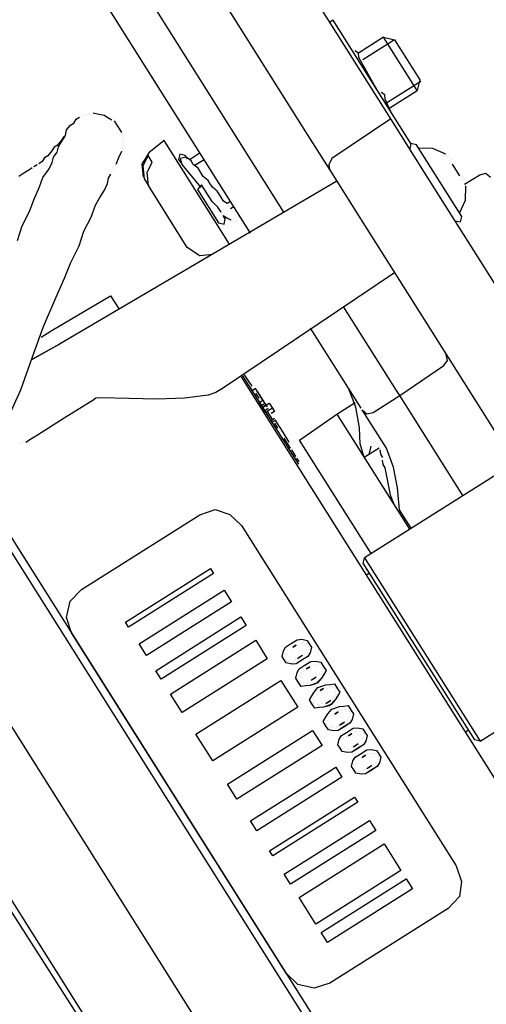
# Model space of a CAD drawing. Units: millimetres. Extents: x -1112 to 42135, y 445 to 7818.
# Drawn here: x 16215 to 16337, y 6486 to 6743 of the extents above; entities that cross this region are included whole.
import ezdxf

# ---------------------------------------------------------------- set-up
doc = ezdxf.new("R2010")
doc.units = ezdxf.units.MM
doc.layers.add('AIRZONE HARDWARE', color=7, linetype='Continuous')

msp = doc.modelspace()

# ---------------------------------------------------------------- linework, layer by layer
at = {"layer": 'AIRZONE HARDWARE', "color": 7, "lineweight": 25}
for p, q in [((16284.16, 6692.96), (16227.43, 6782.87)), ((16306.89, 6725.61), (16272.46, 6780.17)), ((16275.43, 6687.46), (16219.53, 6776.06)), ((16258.59, 6763.48), (16290.26, 6713.29)), ((16297.02, 6743.18), (16296.15, 6742.63)), ((16317.4, 6710.89), (16297.02, 6743.18)), ((16310.22, 6738.7), (16303.68, 6734.57)), ((16313.07, 6738.06), (16304.78, 6732.82)), ((16319.04, 6724.73), (16310.22, 6738.7)), ((16310.22, 6738.7), (16313.07, 6738.06)), ((16313.07, 6738.06), (16319.68, 6727.58)), ((16303.68, 6734.57), (16302.69, 6735.17)), ((16303.79, 6733.42), (16303.68, 6734.57)), ((16308.59, 6724.85), (16303.79, 6733.42)), ((16319.96, 6727.14), (16310.79, 6721.36)), ((16319.68, 6727.58), (16319.04, 6724.73)), ((16312.12, 6717.32), (16306.89, 6725.61)), ((16309.58, 6724.25), (16309.58, 6724.25)), ((16310.56, 6723.66), (16309.58, 6724.25)), ((16311.62, 6720.05), (16319.04, 6724.73)), ((16309.41, 6723.54), (16309.41, 6723.54)), ((16310.56, 6723.66), (16310.56, 6723.66)), ((16310.68, 6722.51), (16310.56, 6723.66)), ((16312.17, 6719.18), (16310.68, 6722.51)), ((16235.69, 6718.52), (16234.27, 6718.84)), ((16234.27, 6718.84), (16234.27, 6718.84)), ((16312.05, 6720.33), (16312.05, 6720.33)), ((16312.17, 6719.18), (16312.17, 6719.18)), ((16312.77, 6720.17), (16312.77, 6720.17)), ((16228.32, 6715.7), (16229.19, 6716.25)), ((16229.19, 6716.25), (16229.79, 6717.24)), ((16229.79, 6717.24), (16230.66, 6717.79)), ((16231.1, 6718.06), (16231.1, 6718.06)), ((16231.54, 6718.34), (16231.54, 6718.34)), ((16232.25, 6718.18), (16232.25, 6718.18)), ((16232.69, 6718.45), (16232.69, 6718.45)), ((16232.69, 6718.45), (16232.69, 6718.45)), ((16233.12, 6718.73), (16233.12, 6718.73)), ((16233.12, 6718.73), (16233.12, 6718.73)), ((16233.83, 6718.57), (16233.83, 6718.57)), ((16233.83, 6718.57), (16233.83, 6718.57)), ((16237.12, 6718.2), (16235.69, 6718.52)), ((16238.1, 6717.6), (16237.12, 6718.2)), ((16239.09, 6717), (16238.1, 6717.6)), ((16240.35, 6715.97), (16239.8, 6716.84)), ((16239.8, 6716.84), (16239.8, 6716.84)), ((16312.12, 6717.32), (16296.69, 6706.97)), ((16320.94, 6703.35), (16312.12, 6717.32)), ((16226.96, 6713.01), (16227.29, 6714.44)), ((16227.29, 6714.44), (16228.32, 6715.7)), ((16241.18, 6714.66), (16240.35, 6715.97)), ((16241.73, 6713.79), (16241.18, 6714.66)), ((16225.93, 6711.75), (16224.9, 6710.49)), ((16225.77, 6711.04), (16226.37, 6712.03)), ((16226.53, 6712.74), (16225.93, 6711.75)), ((16226.37, 6712.03), (16226.96, 6713.01)), ((16226.69, 6713.45), (16226.69, 6713.45)), ((16226.69, 6713.45), (16226.69, 6713.45)), ((16226.69, 6713.45), (16226.69, 6713.45)), ((16226.96, 6713.01), (16226.96, 6713.01)), ((16241.85, 6712.64), (16241.85, 6712.64)), ((16241.96, 6711.49), (16241.96, 6711.49)), ((16242.01, 6713.35), (16242.01, 6713.35)), ((16242.12, 6712.2), (16242.12, 6712.2)), ((16252.85, 6711.65), (16248.76, 6708.46)), ((16269.92, 6684.59), (16252.85, 6711.65)), ((16290.26, 6713.29), (16296.04, 6704.12)), ((16223.43, 6708.95), (16222.39, 6707.69)), ((16224.02, 6709.94), (16223.43, 6708.95)), ((16223.82, 6707.36), (16224.85, 6708.63)), ((16224.9, 6710.49), (16224.02, 6709.94)), ((16224.85, 6708.63), (16225.17, 6710.05)), ((16225.17, 6710.05), (16225.77, 6711.04)), ((16240.99, 6707.22), (16241.75, 6708.92)), ((16241.75, 6708.92), (16241.75, 6708.92)), ((16241.91, 6709.63), (16241.91, 6709.63)), ((16242.07, 6710.34), (16242.07, 6710.34)), ((16242.24, 6711.05), (16242.24, 6711.05)), ((16316.8, 6709.9), (16316.8, 6709.9)), ((16317.4, 6710.89), (16317.08, 6709.46)), ((16318.83, 6710.56), (16317.4, 6710.89)), ((16330.67, 6691.8), (16318.83, 6710.56)), ((16323.1, 6709.6), (16319.38, 6709.69)), ((16326.49, 6708.08), (16323.1, 6709.6)), ((16220.92, 6706.15), (16220.05, 6705.6)), ((16221.52, 6707.14), (16220.92, 6706.15)), ((16222.39, 6707.69), (16221.52, 6707.14)), ((16222.74, 6704.24), (16223.49, 6705.94)), ((16223.49, 6705.94), (16223.82, 6707.36)), ((16240.24, 6705.52), (16240.99, 6707.22)), ((16248.76, 6708.46), (16246.96, 6705.49)), ((16248.6, 6707.74), (16247.24, 6705.06)), ((16248.34, 6703.31), (16249.7, 6706)), ((16249.7, 6706), (16248.6, 6707.74)), ((16256.91, 6708.11), (16256.59, 6706.69)), ((16256.59, 6706.69), (16257.14, 6705.81)), ((16258.33, 6707.79), (16256.91, 6708.11)), ((16258.61, 6707.35), (16257.02, 6706.96)), ((16257.02, 6706.96), (16257.41, 6705.38)), ((16258.88, 6706.91), (16258.33, 6707.79)), ((16259.87, 6706.32), (16258.61, 6707.35)), ((16262.21, 6708.41), (16259.6, 6706.75)), ((16260.42, 6705.44), (16259.87, 6706.32)), ((16263.32, 6706.66), (16260.7, 6705.01)), ((16296.69, 6706.97), (16295.93, 6705.27)), ((16326.77, 6707.64), (16326.77, 6707.64)), ((16326.77, 6707.64), (16326.77, 6707.64)), ((16327.48, 6707.48), (16327.48, 6707.48)), ((16327.48, 6707.48), (16327.48, 6707.48)), ((16327.6, 6706.33), (16327.6, 6706.33)), ((16327.6, 6706.33), (16327.6, 6706.33)), ((16327.6, 6706.33), (16327.6, 6706.33)), ((16327.6, 6706.33), (16327.6, 6706.33)), ((16327.6, 6706.33), (16327.6, 6706.33)), ((16327.6, 6706.33), (16327.6, 6706.33)), ((16327.6, 6706.33), (16327.6, 6706.33)), ((16327.76, 6707.05), (16327.76, 6707.05)), ((16328.03, 6706.61), (16328.03, 6706.61)), ((16328.03, 6706.61), (16328.03, 6706.61)), ((16328.03, 6706.61), (16328.03, 6706.61)), ((16328.03, 6706.61), (16328.03, 6706.61)), ((16217.43, 6703.95), (16216.12, 6703.12)), ((16218.3, 6704.5), (16217.43, 6703.95)), ((16219.61, 6705.32), (16218.74, 6704.77)), ((16218.74, 6704.77), (16218.74, 6704.77)), ((16220.05, 6705.6), (16220.05, 6705.6)), ((16221.1, 6701.99), (16222.74, 6704.24)), ((16239.04, 6703.55), (16239.04, 6703.55)), ((16239.2, 6704.26), (16239.2, 6704.26)), ((16239.64, 6704.53), (16239.64, 6704.53)), ((16239.8, 6705.25), (16239.8, 6705.25)), ((16240.24, 6705.52), (16240.24, 6705.52)), ((16240.24, 6705.52), (16240.24, 6705.52)), ((16246.96, 6705.49), (16247.31, 6702.05)), ((16247.24, 6705.06), (16247.58, 6701.61)), ((16257.14, 6705.81), (16257.14, 6705.81)), ((16257.41, 6705.38), (16257.41, 6705.38)), ((16257.41, 6705.38), (16262.42, 6699.38)), ((16258.52, 6703.63), (16258.52, 6703.63)), ((16261.68, 6704.41), (16260.42, 6705.44)), ((16262.51, 6703.1), (16261.68, 6704.41)), ((16295.93, 6705.27), (16296.04, 6704.12)), ((16296.04, 6704.12), (16303.75, 6691.9)), ((16375.19, 6617.37), (16320.94, 6703.35)), ((16327.87, 6705.9), (16327.87, 6705.9)), ((16327.87, 6705.9), (16327.87, 6705.9)), ((16327.87, 6705.9), (16327.87, 6705.9)), ((16327.87, 6705.9), (16327.87, 6705.9)), ((16327.87, 6705.9), (16327.87, 6705.9)), ((16327.87, 6705.9), (16327.87, 6705.9)), ((16327.87, 6705.9), (16327.87, 6705.9)), ((16327.87, 6705.9), (16327.87, 6705.9)), ((16328.15, 6705.46), (16328.15, 6705.46)), ((16328.15, 6705.46), (16328.15, 6705.46)), ((16328.15, 6705.46), (16330.07, 6702.41)), ((16216.12, 6703.12), (16214.81, 6702.29)), ((16220.18, 6699.58), (16221.1, 6701.99)), ((16297.97, 6701.06), (16225.45, 6658.36)), ((16237.96, 6700.42), (16238.28, 6701.85)), ((16238.28, 6701.85), (16238.88, 6702.83)), ((16238.88, 6702.83), (16238.88, 6702.83)), ((16247.31, 6702.05), (16247.31, 6702.05)), ((16247.58, 6701.61), (16248.68, 6699.87)), ((16248.68, 6699.87), (16248.34, 6703.31)), ((16263.06, 6702.23), (16262.51, 6703.1)), ((16264.32, 6701.19), (16263.06, 6702.23)), ((16264.88, 6700.32), (16264.32, 6701.19)), ((16330.07, 6702.41), (16330.07, 6702.41)), ((16330.07, 6702.41), (16330.07, 6702.41)), ((16330.07, 6702.41), (16330.07, 6702.41)), ((16330.35, 6701.97), (16330.35, 6701.97)), ((16330.35, 6701.97), (16330.35, 6701.97)), ((16330.35, 6701.97), (16330.35, 6701.97)), ((16330.35, 6701.97), (16330.35, 6701.97)), ((16330.35, 6701.97), (16330.35, 6701.97)), ((16330.35, 6701.97), (16330.35, 6701.97)), ((16330.35, 6701.97), (16330.35, 6701.97)), ((16330.35, 6701.97), (16330.35, 6701.97)), ((16330.35, 6701.97), (16330.35, 6701.97)), ((16330.63, 6701.53), (16330.63, 6701.53)), ((16330.63, 6701.53), (16330.63, 6701.53)), ((16330.63, 6701.53), (16330.63, 6701.53)), ((16330.63, 6701.53), (16330.63, 6701.53)), ((16330.63, 6701.53), (16330.63, 6701.53)), ((16330.63, 6701.53), (16330.63, 6701.53)), ((16330.79, 6702.25), (16330.79, 6702.25)), ((16330.79, 6702.25), (16330.79, 6702.25)), ((16330.79, 6702.25), (16330.79, 6702.25)), ((16330.79, 6702.25), (16330.79, 6702.25)), ((16331.06, 6701.81), (16331.06, 6701.81)), ((16331.06, 6701.81), (16331.06, 6701.81)), ((16331.34, 6701.37), (16331.34, 6701.37)), ((16331.45, 6700.22), (16335.38, 6702.7)), ((16331.61, 6700.94), (16331.61, 6700.94)), ((16331.61, 6700.94), (16331.61, 6700.94)), ((16335.38, 6702.7), (16336.96, 6703.09)), ((16336.96, 6703.09), (16338.23, 6702.06)), ((16218.67, 6696.18), (16220.18, 6699.58)), ((16236.01, 6696.75), (16237.2, 6698.72)), ((16237.2, 6698.72), (16237.96, 6700.42)), ((16258.87, 6683.72), (16248.68, 6699.87)), ((16262.58, 6700.09), (16261.54, 6698.83)), ((16261.54, 6698.83), (16267.05, 6690.1)), ((16263.96, 6697.91), (16262.58, 6700.09)), ((16265.43, 6699.45), (16264.88, 6700.32)), ((16266.69, 6698.41), (16265.43, 6699.45)), ((16267.52, 6697.1), (16266.69, 6698.41)), ((16331.63, 6696.07), (16331.73, 6699.79)), ((16331.73, 6699.79), (16331.73, 6699.79)), ((16217.59, 6693.06), (16218.67, 6696.18)), ((16234.81, 6694.77), (16236.01, 6696.75)), ((16265.33, 6695.73), (16263.96, 6697.91)), ((16266.87, 6694.26), (16265.33, 6695.73)), ((16268.34, 6695.79), (16267.52, 6697.1)), ((16269.33, 6695.2), (16268.34, 6695.79)), ((16270.2, 6695.75), (16269.33, 6695.2)), ((16330.12, 6692.67), (16331.63, 6696.07)), ((16215.63, 6689.39), (16217.59, 6693.06)), ((16233.73, 6691.65), (16234.81, 6694.77)), ((16267.7, 6692.95), (16266.87, 6694.26)), ((16269.6, 6694.76), (16269.6, 6694.76)), ((16269.88, 6694.32), (16269.88, 6694.32)), ((16270.15, 6693.89), (16271.03, 6694.44)), ((16270.15, 6693.89), (16270.15, 6693.89)), ((16270.43, 6693.45), (16270.43, 6693.45)), ((16231.78, 6687.98), (16233.73, 6691.65)), ((16265.4, 6692.72), (16265.4, 6692.72)), ((16265.79, 6691.13), (16265.79, 6691.13)), ((16267.7, 6692.95), (16267.7, 6692.95)), ((16267.97, 6692.51), (16267.97, 6692.51)), ((16268.8, 6691.2), (16268.25, 6692.07)), ((16268.25, 6692.07), (16269.24, 6691.48)), ((16268.48, 6689.78), (16268.8, 6691.2)), ((16269.24, 6691.48), (16270.22, 6690.88)), ((16270.22, 6690.88), (16270.22, 6690.88)), ((16270.71, 6693.01), (16270.71, 6693.01)), ((16270.71, 6693.01), (16270.71, 6693.01)), ((16270.71, 6693.01), (16270.71, 6693.01)), ((16270.71, 6693.01), (16270.71, 6693.01)), ((16270.93, 6690.72), (16270.93, 6690.72)), ((16271.65, 6690.56), (16271.65, 6690.56)), ((16271.65, 6690.56), (16271.65, 6690.56)), ((16272.08, 6690.83), (16272.08, 6690.83)), ((16272.24, 6691.54), (16272.24, 6691.54)), ((16272.24, 6691.54), (16272.24, 6691.54)), ((16272.4, 6692.26), (16272.4, 6692.26)), ((16303.75, 6691.9), (16358.01, 6605.92)), ((16328.92, 6690.69), (16330.35, 6690.37)), ((16330.35, 6690.37), (16330.67, 6691.8)), ((16214.39, 6685.55), (16215.63, 6689.39)), ((16230.54, 6684.14), (16231.78, 6687.98)), ((16267.05, 6690.1), (16268.48, 6689.78)), ((16270.5, 6690.44), (16270.5, 6690.44)), ((16271.21, 6690.28), (16271.21, 6690.28)), ((16228.42, 6679.76), (16230.54, 6684.14)), ((16262.11, 6681.49), (16258.87, 6683.72)), ((16265.56, 6681.83), (16262.11, 6681.49)), ((16226.74, 6675.65), (16228.42, 6679.76)), ((16224.47, 6670.55), (16226.74, 6675.65)), ((16313.12, 6677.06), (16268.11, 6646.83)), ((16221.27, 6663.04), (16224.47, 6670.55)), ((16223.25, 6661.85), (16238.8, 6671.05)), ((16238.8, 6671.05), (16241, 6667.56)), ((16313.63, 6646.26), (16299.86, 6668.09)), ((16218.35, 6655.1), (16221.27, 6663.04)), ((16304.35, 6641.63), (16291.13, 6662.58)), ((16220.63, 6660.19), (16223.25, 6661.85)), ((16218.19, 6654.39), (16225.89, 6658.63)), ((16225.45, 6658.36), (16218.19, 6654.39)), ((16215.27, 6646.44), (16218.35, 6655.1)), ((16327, 6654.09), (16326.61, 6655.67)), ((16314.46, 6644.95), (16325.97, 6652.83)), ((16325.97, 6652.83), (16327, 6654.09)), ((16272.92, 6649.86), (16364.35, 6504.96)), ((16273.35, 6650.14), (16287.95, 6627.01)), ((16273.79, 6650.41), (16274.61, 6649.1)), ((16268.11, 6646.83), (16266.37, 6645.73)), ((16274.61, 6649.1), (16275.72, 6647.36)), ((16274.61, 6649.1), (16274.61, 6649.1)), ((16275.28, 6647.08), (16276.11, 6645.77)), ((16275.72, 6647.36), (16275.72, 6647.36)), ((16276.7, 6646.76), (16275.83, 6646.21)), ((16278.63, 6643.71), (16276.7, 6646.76)), ((16276.7, 6646.76), (16276.7, 6646.76)), ((16276.7, 6646.76), (16276.7, 6646.76)), ((16276.7, 6646.76), (16276.7, 6646.76)), ((16302.93, 6641.95), (16301.05, 6646.87)), ((16211.48, 6637.95), (16215.27, 6646.44)), ((16234.97, 6644.23), (16234.1, 6643.68)), ((16236.12, 6644.34), (16234.97, 6644.23)), ((16243.56, 6644.16), (16236.12, 6644.34)), ((16251, 6643.97), (16243.56, 6644.16)), ((16258.17, 6644.22), (16251, 6643.97)), ((16264.35, 6645.07), (16258.17, 6644.22)), ((16266.37, 6645.73), (16264.35, 6645.07)), ((16276.54, 6646.05), (16276.54, 6646.05)), ((16276.82, 6645.61), (16276.82, 6645.61)), ((16277.64, 6644.3), (16276.82, 6645.61)), ((16276.82, 6645.61), (16276.82, 6645.61)), ((16277.25, 6645.89), (16279.18, 6642.83)), ((16277.25, 6645.89), (16277.25, 6645.89)), ((16277.64, 6644.3), (16277.64, 6644.3)), ((16307.47, 6640.55), (16314.46, 6644.95)), ((16314.46, 6644.95), (16313.63, 6646.26)), ((16330.98, 6618.77), (16314.46, 6644.95)), ((16233.23, 6643.13), (16226.68, 6639)), ((16234.1, 6643.68), (16233.23, 6643.13)), ((16277.21, 6644.03), (16279.41, 6640.54)), ((16277.76, 6643.15), (16278.63, 6643.71)), ((16279.41, 6640.54), (16277.76, 6643.15)), ((16277.92, 6643.87), (16277.92, 6643.87)), ((16277.92, 6643.87), (16277.92, 6643.87)), ((16279.18, 6642.83), (16278.31, 6642.28)), ((16278.58, 6641.84), (16280.33, 6642.95)), ((16279.46, 6642.4), (16278.58, 6641.84)), ((16280.01, 6641.52), (16279.14, 6640.97)), ((16279.18, 6642.83), (16279.73, 6641.96)), ((16279.46, 6642.4), (16279.46, 6642.4)), ((16281.16, 6641.64), (16280.28, 6641.09)), ((16280.33, 6642.95), (16281.16, 6641.64)), ((16281.16, 6641.64), (16281.71, 6640.76)), ((16298.01, 6640.07), (16302.81, 6643.1)), ((16303.94, 6636.48), (16302.93, 6641.95)), ((16226.68, 6639), (16219.7, 6634.59)), ((16280.28, 6641.09), (16279.41, 6640.54)), ((16281.22, 6638.63), (16279.85, 6640.81)), ((16279.85, 6640.81), (16279.85, 6640.81)), ((16279.85, 6640.81), (16279.85, 6640.81)), ((16279.85, 6640.81), (16279.85, 6640.81)), ((16280.28, 6641.09), (16280.28, 6641.09)), ((16280.28, 6641.09), (16280.28, 6641.09)), ((16281.71, 6640.76), (16280.83, 6640.21)), ((16288.25, 6633.3), (16298.01, 6640.07)), ((16298.01, 6640.07), (16317.02, 6609.95)), ((16304.63, 6641.19), (16304.63, 6641.19)), ((16310.96, 6631.15), (16304.63, 6641.19)), ((16304.63, 6641.19), (16305.89, 6640.16)), ((16305.89, 6640.16), (16307.47, 6640.55)), ((16281.66, 6638.9), (16280.79, 6638.35)), ((16281.94, 6638.47), (16281.06, 6637.92)), ((16281.06, 6637.92), (16281.06, 6637.92)), ((16281.22, 6638.63), (16281.22, 6638.63)), ((16282.6, 6636.45), (16281.78, 6637.76)), ((16281.78, 6637.76), (16281.78, 6637.76)), ((16282.76, 6637.16), (16281.94, 6638.47)), ((16281.94, 6638.47), (16281.94, 6638.47)), ((16282.6, 6636.45), (16282.6, 6636.45)), ((16283.31, 6636.29), (16282.76, 6637.16)), ((16282.76, 6637.16), (16282.76, 6637.16)), ((16282.76, 6637.16), (16282.76, 6637.16)), ((16304.12, 6632.33), (16303.94, 6636.48)), ((16219.7, 6634.59), (16218.39, 6633.76)), ((16282.72, 6635.3), (16283.82, 6633.55)), ((16282.88, 6636.01), (16282.88, 6636.01)), ((16282.88, 6636.01), (16282.88, 6636.01)), ((16283.15, 6635.57), (16283.15, 6635.57)), ((16283.15, 6635.57), (16283.15, 6635.57)), ((16285.52, 6632.79), (16283.31, 6636.29)), ((16283.31, 6636.29), (16283.31, 6636.29)), ((16283.31, 6636.29), (16283.31, 6636.29)), ((16283.31, 6636.29), (16283.31, 6636.29)), ((16285.91, 6631.21), (16284.25, 6633.83)), ((16284.25, 6633.83), (16284.25, 6633.83)), ((16284.69, 6634.1), (16284.69, 6634.1)), ((16215.06, 6632.27), (16215.06, 6632.27)), ((16215.06, 6632.27), (16215.06, 6632.27)), ((16215.5, 6632.55), (16215.5, 6632.55)), ((16215.5, 6632.55), (16215.5, 6632.55)), ((16215.5, 6632.55), (16215.5, 6632.55)), ((16215.93, 6632.82), (16215.93, 6632.82)), ((16218.39, 6633.76), (16216.64, 6632.66)), ((16216.64, 6632.66), (16216.64, 6632.66)), ((16285.52, 6632.79), (16285.52, 6632.79)), ((16285.52, 6632.79), (16285.52, 6632.79)), ((16285.52, 6632.79), (16285.52, 6632.79)), ((16285.79, 6632.36), (16285.79, 6632.36)), ((16285.79, 6632.36), (16285.79, 6632.36)), ((16306.98, 6603.62), (16288.25, 6633.3)), ((16305.17, 6628.72), (16304.12, 6632.33)), ((16306.48, 6629.55), (16306.97, 6631.68)), ((16306.97, 6631.68), (16306.97, 6631.68)), ((16307.13, 6632.39), (16307.13, 6632.39)), ((16307.56, 6632.67), (16307.56, 6632.67)), ((16307.56, 6632.67), (16307.56, 6632.67)), ((16308, 6632.95), (16308, 6632.95)), ((16308, 6632.95), (16308, 6632.95)), ((16308.28, 6632.51), (16308.28, 6632.51)), ((16308.55, 6632.07), (16308.55, 6632.07)), ((16308.83, 6631.64), (16308.83, 6631.64)), ((16285.91, 6631.21), (16285.91, 6631.21)), ((16285.91, 6631.21), (16285.91, 6631.21)), ((16285.91, 6631.21), (16285.91, 6631.21)), ((16285.91, 6631.21), (16285.91, 6631.21)), ((16285.91, 6631.21), (16285.91, 6631.21)), ((16287.28, 6629.03), (16286.18, 6630.77)), ((16287.28, 6629.03), (16287.28, 6629.03)), ((16287.28, 6629.03), (16287.28, 6629.03)), ((16287.28, 6629.03), (16287.28, 6629.03)), ((16309.1, 6631.2), (16305.17, 6628.72)), ((16309.1, 6631.2), (16309.1, 6631.2)), ((16309.49, 6629.61), (16309.38, 6630.76)), ((16309.38, 6630.76), (16309.38, 6630.76)), ((16310.04, 6628.74), (16309.49, 6629.61)), ((16312.84, 6626.24), (16310.96, 6631.15)), ((16287.51, 6626.73), (16287.51, 6626.73)), ((16288.11, 6627.72), (16287.56, 6628.59)), ((16287.67, 6627.44), (16287.67, 6627.44)), ((16344.51, 6627.3), (16305.23, 6602.52)), ((16309.88, 6628.03), (16310, 6626.88)), ((16309.88, 6628.03), (16309.88, 6628.03)), ((16310, 6626.88), (16310.55, 6626.01)), ((16313.85, 6620.77), (16312.84, 6626.24)), ((16310.55, 6626.01), (16311.94, 6618.96)), ((16203.69, 6618.38), (16309.44, 6450.78)), ((16204.88, 6620.36), (16311.19, 6451.89)), ((16311.94, 6618.96), (16312.88, 6616.5)), ((16314.42, 6615.03), (16313.85, 6620.77)), ((16231.14, 6594.21), (16262.13, 6613.77)), ((16262.13, 6613.77), (16266.17, 6615.1)), ((16266.17, 6615.1), (16270.01, 6613.85)), ((16270.01, 6613.85), (16273.08, 6610.91)), ((16317.45, 6610.23), (16314.42, 6615.03)), ((16273.08, 6610.91), (16329.27, 6521.88)), ((16315.91, 6611.7), (16315.91, 6611.7)), ((16304.91, 6601.09), (16305.23, 6602.52)), ((16334.1, 6554.83), (16304.91, 6601.09)), ((16305.23, 6602.52), (16335.53, 6554.51)), ((16242.67, 6585.62), (16264.93, 6599.66)), ((16265.75, 6598.35), (16243.49, 6584.31)), ((16264.93, 6599.66), (16265.75, 6598.35)), ((16306.56, 6598.48), (16305.69, 6597.92)), ((16228.2, 6591.14), (16231.14, 6594.21)), ((16228.2, 6591.14), (16231.14, 6594.21)), ((16231.14, 6594.21), (16231.14, 6594.21)), ((16246.25, 6579.94), (16268.51, 6593.99)), ((16268.51, 6593.99), (16270.43, 6590.93)), ((16281.49, 6449.62), (16192.81, 6590.16)), ((16227.24, 6586.86), (16228.2, 6591.14)), ((16227.24, 6586.86), (16228.2, 6591.14)), ((16270.43, 6590.93), (16248.18, 6576.89)), ((16228.57, 6582.82), (16227.24, 6586.86)), ((16228.57, 6582.82), (16227.24, 6586.86)), ((16243.49, 6584.31), (16242.67, 6585.62)), ((16242.67, 6585.62), (16242.67, 6585.62)), ((16243.49, 6584.31), (16242.67, 6585.62)), ((16250.65, 6572.96), (16272.91, 6587.01)), ((16272.91, 6587.01), (16274.29, 6584.82)), ((16284.75, 6493.79), (16228.57, 6582.82)), ((16284.75, 6493.79), (16228.57, 6582.82)), ((16243.49, 6584.31), (16243.49, 6584.31)), ((16274.29, 6584.82), (16252.03, 6570.78)), ((16248.18, 6576.89), (16246.25, 6579.94)), ((16246.25, 6579.94), (16246.25, 6579.94)), ((16248.18, 6576.89), (16246.25, 6579.94)), ((16254.51, 6566.85), (16276.77, 6580.9)), ((16276.77, 6580.9), (16279.8, 6576.09)), ((16284.6, 6579.12), (16285.91, 6579.95)), ((16284.6, 6579.12), (16285.91, 6579.95)), ((16285.91, 6579.95), (16287.65, 6581.05)), ((16287.65, 6581.05), (16288.8, 6581.17)), ((16287.77, 6579.9), (16287.77, 6579.9)), ((16287.77, 6579.9), (16287.77, 6579.9)), ((16288.21, 6580.18), (16288.21, 6580.18)), ((16288.21, 6580.18), (16288.21, 6580.18)), ((16288.8, 6581.17), (16290.23, 6580.84)), ((16288.92, 6580.02), (16288.92, 6580.02)), ((16288.92, 6580.02), (16288.92, 6580.02)), ((16289.35, 6580.29), (16289.35, 6580.29)), ((16289.35, 6580.29), (16289.35, 6580.29)), ((16289.63, 6579.86), (16289.63, 6579.86)), ((16289.63, 6579.86), (16289.63, 6579.86)), ((16290.07, 6580.13), (16290.07, 6580.13)), ((16290.07, 6580.13), (16290.07, 6580.13)), ((16290.23, 6580.84), (16290.78, 6579.97)), ((16290.34, 6579.7), (16290.34, 6579.7)), ((16290.34, 6579.7), (16290.34, 6579.7)), ((16290.78, 6579.97), (16291.33, 6579.1)), ((16283.68, 6576.71), (16284, 6578.14)), ((16283.68, 6576.71), (16284, 6578.14)), ((16284, 6578.14), (16284.6, 6579.12)), ((16284, 6578.14), (16284.6, 6579.12)), ((16284.55, 6577.26), (16284.55, 6577.26)), ((16284.55, 6577.26), (16284.55, 6577.26)), ((16284.99, 6577.54), (16284.99, 6577.54)), ((16284.99, 6577.54), (16284.99, 6577.54)), ((16285.15, 6578.25), (16285.15, 6578.25)), ((16285.15, 6578.25), (16285.15, 6578.25)), ((16285.59, 6578.53), (16285.59, 6578.53)), ((16285.59, 6578.53), (16285.59, 6578.53)), ((16286.02, 6578.8), (16286.02, 6578.8)), ((16286.02, 6578.8), (16286.02, 6578.8)), ((16286.46, 6579.08), (16287.33, 6579.63)), ((16287.33, 6579.63), (16286.46, 6579.08)), ((16286.46, 6579.08), (16286.46, 6579.08)), ((16286.46, 6579.08), (16286.46, 6579.08)), ((16289.42, 6577.29), (16289.42, 6577.29)), ((16289.42, 6577.29), (16289.42, 6577.29)), ((16289.86, 6577.56), (16289.86, 6577.56)), ((16289.86, 6577.56), (16289.86, 6577.56)), ((16290.29, 6577.84), (16290.29, 6577.84)), ((16290.29, 6577.84), (16290.29, 6577.84)), ((16291.01, 6577.67), (16290.41, 6576.69)), ((16290.46, 6578.55), (16290.46, 6578.55)), ((16290.46, 6578.55), (16290.46, 6578.55)), ((16290.46, 6578.55), (16290.46, 6578.55)), ((16290.46, 6578.55), (16290.46, 6578.55)), ((16290.62, 6579.26), (16290.62, 6579.26)), ((16290.62, 6579.26), (16290.62, 6579.26)), ((16291.33, 6579.1), (16291.01, 6577.67)), ((16248.18, 6576.89), (16248.18, 6576.89)), ((16279.8, 6576.09), (16257.54, 6562.05)), ((16284.23, 6575.84), (16283.68, 6576.71)), ((16284.23, 6575.84), (16283.68, 6576.71)), ((16284.78, 6574.97), (16284.23, 6575.84)), ((16284.78, 6574.97), (16284.23, 6575.84)), ((16284.39, 6576.55), (16284.39, 6576.55)), ((16284.39, 6576.55), (16284.39, 6576.55)), ((16284.67, 6576.12), (16284.67, 6576.12)), ((16284.67, 6576.12), (16284.67, 6576.12)), ((16286.2, 6574.65), (16284.78, 6574.97)), ((16286.2, 6574.65), (16284.78, 6574.97)), ((16284.83, 6576.83), (16284.83, 6576.83)), ((16284.83, 6576.83), (16284.83, 6576.83)), ((16284.94, 6575.68), (16284.94, 6575.68)), ((16284.94, 6575.68), (16284.94, 6575.68)), ((16285.65, 6575.52), (16285.65, 6575.52)), ((16285.65, 6575.52), (16285.65, 6575.52)), ((16285.65, 6575.52), (16285.65, 6575.52)), ((16285.65, 6575.52), (16285.65, 6575.52)), ((16287.35, 6574.76), (16286.2, 6574.65)), ((16287.35, 6574.76), (16286.2, 6574.65)), ((16286.37, 6575.36), (16286.37, 6575.36)), ((16286.37, 6575.36), (16286.37, 6575.36)), ((16286.8, 6575.63), (16286.8, 6575.63)), ((16286.8, 6575.63), (16286.8, 6575.63)), ((16287.24, 6575.91), (16287.24, 6575.91)), ((16287.24, 6575.91), (16287.24, 6575.91)), ((16289.1, 6575.86), (16287.35, 6574.76)), ((16288.66, 6575.59), (16287.35, 6574.76)), ((16287.68, 6576.18), (16288.55, 6576.73)), ((16287.68, 6576.18), (16287.68, 6576.18)), ((16288.11, 6576.46), (16288.98, 6577.01)), ((16288.55, 6576.73), (16288.55, 6576.73)), ((16288.98, 6577.01), (16288.98, 6577.01)), ((16288.98, 6577.01), (16288.98, 6577.01)), ((16290.41, 6576.69), (16289.1, 6575.86)), ((16289.49, 6574.28), (16291.23, 6575.38)), ((16289.49, 6574.28), (16291.23, 6575.38)), ((16291.23, 6575.38), (16292.38, 6575.49)), ((16291.23, 6575.38), (16292.38, 6575.49)), ((16292.38, 6575.49), (16293.81, 6575.17)), ((16292.38, 6575.49), (16293.81, 6575.17)), ((16292.93, 6574.62), (16292.93, 6574.62)), ((16292.93, 6574.62), (16292.93, 6574.62)), ((16293.81, 6575.17), (16294.36, 6574.3)), ((16293.81, 6575.17), (16294.36, 6574.3)), ((16252.03, 6570.78), (16250.65, 6572.96)), ((16250.65, 6572.96), (16250.65, 6572.96)), ((16252.03, 6570.78), (16250.65, 6572.96)), ((16287.26, 6571.04), (16287.58, 6572.46)), ((16287.26, 6571.04), (16287.58, 6572.46)), ((16287.58, 6572.46), (16288.18, 6573.45)), ((16287.58, 6572.46), (16288.18, 6573.45)), ((16288.18, 6573.45), (16289.49, 6574.28)), ((16288.18, 6573.45), (16289.49, 6574.28)), ((16288.73, 6572.58), (16288.73, 6572.58)), ((16288.73, 6572.58), (16288.73, 6572.58)), ((16289.17, 6572.85), (16289.17, 6572.85)), ((16289.17, 6572.85), (16289.17, 6572.85)), ((16289.6, 6573.13), (16289.6, 6573.13)), ((16289.6, 6573.13), (16289.6, 6573.13)), ((16290.04, 6573.4), (16290.91, 6573.95)), ((16290.91, 6573.95), (16290.04, 6573.4)), ((16290.04, 6573.4), (16290.04, 6573.4)), ((16290.04, 6573.4), (16290.04, 6573.4)), ((16291.35, 6574.23), (16291.35, 6574.23)), ((16291.35, 6574.23), (16291.35, 6574.23)), ((16291.79, 6574.51), (16291.79, 6574.51)), ((16291.79, 6574.51), (16291.79, 6574.51)), ((16292.5, 6574.34), (16292.5, 6574.34)), ((16292.5, 6574.34), (16292.5, 6574.34)), ((16293.21, 6574.18), (16293.21, 6574.18)), ((16293.21, 6574.18), (16293.21, 6574.18)), ((16293.65, 6574.46), (16293.65, 6574.46)), ((16293.65, 6574.46), (16293.65, 6574.46)), ((16293.87, 6572.16), (16293.87, 6572.16)), ((16293.87, 6572.16), (16293.87, 6572.16)), ((16293.92, 6574.02), (16293.92, 6574.02)), ((16293.92, 6574.02), (16293.92, 6574.02)), ((16294.59, 6572), (16293.99, 6571.01)), ((16294.59, 6572), (16293.99, 6571.01)), ((16294.04, 6572.87), (16294.04, 6572.87)), ((16294.04, 6572.87), (16294.04, 6572.87)), ((16294.04, 6572.87), (16294.04, 6572.87)), ((16294.04, 6572.87), (16294.04, 6572.87)), ((16294.2, 6573.59), (16294.2, 6573.59)), ((16294.2, 6573.59), (16294.2, 6573.59)), ((16294.36, 6574.3), (16295.18, 6572.99)), ((16294.36, 6574.3), (16295.18, 6572.99)), ((16295.18, 6572.99), (16294.59, 6572)), ((16295.18, 6572.99), (16294.59, 6572)), ((16252.03, 6570.78), (16252.03, 6570.78)), ((16261.12, 6556.38), (16283.38, 6570.42)), ((16283.38, 6570.42), (16287.79, 6563.44)), ((16287.81, 6570.17), (16287.26, 6571.04)), ((16287.81, 6570.17), (16287.26, 6571.04)), ((16288.64, 6568.86), (16287.81, 6570.17)), ((16288.64, 6568.86), (16287.81, 6570.17)), ((16287.97, 6570.88), (16287.97, 6570.88)), ((16287.97, 6570.88), (16287.97, 6570.88)), ((16288.13, 6571.59), (16288.13, 6571.59)), ((16288.13, 6571.59), (16288.13, 6571.59)), ((16288.25, 6570.44), (16288.25, 6570.44)), ((16288.25, 6570.44), (16288.25, 6570.44)), ((16288.41, 6571.15), (16288.41, 6571.15)), ((16288.41, 6571.15), (16288.41, 6571.15)), ((16288.52, 6570.01), (16288.52, 6570.01)), ((16288.52, 6570.01), (16288.52, 6570.01)), ((16288.57, 6571.87), (16288.57, 6571.87)), ((16288.57, 6571.87), (16288.57, 6571.87)), ((16289.23, 6569.84), (16289.23, 6569.84)), ((16289.23, 6569.84), (16289.23, 6569.84)), ((16289.23, 6569.84), (16289.23, 6569.84)), ((16289.23, 6569.84), (16289.23, 6569.84)), ((16289.95, 6569.68), (16289.95, 6569.68)), ((16289.95, 6569.68), (16289.95, 6569.68)), ((16290.38, 6569.96), (16290.38, 6569.96)), ((16290.38, 6569.96), (16290.38, 6569.96)), ((16290.82, 6570.23), (16290.82, 6570.23)), ((16290.82, 6570.23), (16290.82, 6570.23)), ((16292.95, 6569.75), (16290.93, 6569.09)), ((16292.52, 6569.48), (16290.93, 6569.09)), ((16291.26, 6570.51), (16292.13, 6571.06)), ((16291.26, 6570.51), (16291.26, 6570.51)), ((16291.69, 6570.78), (16292.57, 6571.34)), ((16292.13, 6571.06), (16292.13, 6571.06)), ((16293.99, 6571.01), (16292.52, 6569.48)), ((16292.57, 6571.34), (16292.57, 6571.34)), ((16292.57, 6571.34), (16292.57, 6571.34)), ((16293.99, 6571.01), (16292.95, 6569.75)), ((16293, 6571.61), (16293, 6571.61)), ((16293, 6571.61), (16293, 6571.61)), ((16293.44, 6571.89), (16293.44, 6571.89)), ((16293.44, 6571.89), (16293.44, 6571.89)), ((16296.24, 6569.38), (16297.39, 6569.5)), ((16296.24, 6569.38), (16297.39, 6569.5)), ((16297.39, 6569.5), (16298.21, 6568.19)), ((16297.39, 6569.5), (16298.21, 6568.19)), ((16257.54, 6562.05), (16254.51, 6566.85)), ((16254.51, 6566.85), (16254.51, 6566.85)), ((16257.54, 6562.05), (16254.51, 6566.85)), ((16289.79, 6568.97), (16288.64, 6568.86)), ((16289.79, 6568.97), (16288.64, 6568.86)), ((16290.93, 6569.09), (16289.79, 6568.97)), ((16290.93, 6569.09), (16289.79, 6568.97)), ((16291.44, 6566.35), (16292.04, 6567.34)), ((16291.44, 6566.35), (16292.04, 6567.34)), ((16292.04, 6567.34), (16293.07, 6568.6)), ((16292.04, 6567.34), (16293.07, 6568.6)), ((16292.75, 6567.18), (16292.75, 6567.18)), ((16292.75, 6567.18), (16292.75, 6567.18)), ((16293.07, 6568.6), (16295.09, 6569.27)), ((16293.07, 6568.6), (16295.09, 6569.27)), ((16293.18, 6567.45), (16293.18, 6567.45)), ((16293.18, 6567.45), (16293.18, 6567.45)), ((16293.62, 6567.73), (16294.49, 6568.28)), ((16294.49, 6568.28), (16293.62, 6567.73)), ((16293.62, 6567.73), (16293.62, 6567.73)), ((16293.62, 6567.73), (16293.62, 6567.73)), ((16294.93, 6568.56), (16294.93, 6568.56)), ((16294.93, 6568.56), (16294.93, 6568.56)), ((16295.09, 6569.27), (16296.24, 6569.38)), ((16295.09, 6569.27), (16296.24, 6569.38)), ((16295.64, 6568.39), (16295.64, 6568.39)), ((16295.64, 6568.39), (16295.64, 6568.39)), ((16296.08, 6568.67), (16296.08, 6568.67)), ((16296.08, 6568.67), (16296.08, 6568.67)), ((16296.51, 6568.95), (16296.51, 6568.95)), ((16296.51, 6568.95), (16296.51, 6568.95)), ((16296.79, 6568.51), (16296.79, 6568.51)), ((16296.79, 6568.51), (16296.79, 6568.51)), ((16297.5, 6568.35), (16297.5, 6568.35)), ((16297.5, 6568.35), (16297.5, 6568.35)), ((16297.62, 6567.2), (16297.62, 6567.2)), ((16297.62, 6567.2), (16297.62, 6567.2)), ((16297.78, 6567.91), (16297.78, 6567.91)), ((16297.78, 6567.91), (16297.78, 6567.91)), ((16297.78, 6567.91), (16297.78, 6567.91)), ((16297.78, 6567.91), (16297.78, 6567.91)), ((16298.76, 6567.31), (16298.17, 6566.33)), ((16298.76, 6567.31), (16298.17, 6566.33)), ((16298.21, 6568.19), (16298.76, 6567.31)), ((16298.21, 6568.19), (16298.76, 6567.31)), ((16290.84, 6565.37), (16291.44, 6566.35)), ((16290.84, 6565.37), (16291.44, 6566.35)), ((16291.67, 6564.06), (16290.84, 6565.37)), ((16291.67, 6564.06), (16290.84, 6565.37)), ((16291.71, 6565.92), (16291.71, 6565.92)), ((16291.71, 6565.92), (16291.71, 6565.92)), ((16291.83, 6564.77), (16291.83, 6564.77)), ((16291.83, 6564.77), (16291.83, 6564.77)), ((16291.99, 6565.48), (16291.99, 6565.48)), ((16291.99, 6565.48), (16291.99, 6565.48)), ((16292.1, 6564.33), (16292.1, 6564.33)), ((16292.1, 6564.33), (16292.1, 6564.33)), ((16292.1, 6564.33), (16292.1, 6564.33)), ((16292.1, 6564.33), (16292.1, 6564.33)), ((16292.15, 6566.19), (16292.15, 6566.19)), ((16292.15, 6566.19), (16292.15, 6566.19)), ((16292.59, 6566.47), (16292.59, 6566.47)), ((16292.59, 6566.47), (16292.59, 6566.47)), ((16293.96, 6564.28), (16293.96, 6564.28)), ((16293.96, 6564.28), (16293.96, 6564.28)), ((16295.11, 6564.4), (16295.98, 6564.95)), ((16295.11, 6564.4), (16295.11, 6564.4)), ((16295.55, 6564.67), (16296.42, 6565.23)), ((16295.98, 6564.95), (16295.98, 6564.95)), ((16297.57, 6565.34), (16296.1, 6563.8)), ((16296.42, 6565.23), (16296.42, 6565.23)), ((16296.42, 6565.23), (16296.42, 6565.23)), ((16297.57, 6565.34), (16296.54, 6564.08)), ((16296.86, 6565.5), (16296.86, 6565.5)), ((16296.86, 6565.5), (16296.86, 6565.5)), ((16297.02, 6566.21), (16297.02, 6566.21)), ((16297.02, 6566.21), (16297.02, 6566.21)), ((16297.45, 6566.49), (16297.45, 6566.49)), ((16297.45, 6566.49), (16297.45, 6566.49)), ((16298.17, 6566.33), (16297.57, 6565.34)), ((16298.17, 6566.33), (16297.57, 6565.34)), ((16297.89, 6566.76), (16297.89, 6566.76)), ((16297.89, 6566.76), (16297.89, 6566.76)), ((16335.53, 6554.51), (16354.29, 6566.35)), ((16257.54, 6562.05), (16257.54, 6562.05)), ((16287.79, 6563.44), (16265.53, 6549.39)), ((16292.22, 6563.18), (16291.67, 6564.06)), ((16292.22, 6563.18), (16291.67, 6564.06)), ((16293.37, 6563.3), (16292.22, 6563.18)), ((16293.37, 6563.3), (16292.22, 6563.18)), ((16292.81, 6564.17), (16292.81, 6564.17)), ((16292.81, 6564.17), (16292.81, 6564.17)), ((16293.09, 6563.73), (16293.09, 6563.73)), ((16293.09, 6563.73), (16293.09, 6563.73)), ((16294.51, 6563.41), (16293.37, 6563.3)), ((16294.51, 6563.41), (16293.37, 6563.3)), ((16293.53, 6564.01), (16293.53, 6564.01)), ((16293.53, 6564.01), (16293.53, 6564.01)), ((16296.54, 6564.08), (16294.51, 6563.41)), ((16296.1, 6563.8), (16294.51, 6563.41)), ((16294.67, 6564.12), (16294.67, 6564.12)), ((16294.67, 6564.12), (16294.67, 6564.12)), ((16295.02, 6560.68), (16295.62, 6561.67)), ((16295.02, 6560.68), (16295.62, 6561.67)), ((16295.62, 6561.67), (16296.65, 6562.93)), ((16295.62, 6561.67), (16296.65, 6562.93)), ((16296.65, 6562.93), (16298.67, 6563.59)), ((16296.65, 6562.93), (16298.67, 6563.59)), ((16297.48, 6561.62), (16298.35, 6562.17)), ((16298.35, 6562.17), (16297.48, 6561.62)), ((16298.67, 6563.59), (16299.82, 6563.71)), ((16298.67, 6563.59), (16299.82, 6563.71)), ((16298.79, 6562.45), (16298.79, 6562.45)), ((16298.79, 6562.45), (16298.79, 6562.45)), ((16299.22, 6562.72), (16299.22, 6562.72)), ((16299.22, 6562.72), (16299.22, 6562.72)), ((16299.66, 6563), (16299.66, 6563)), ((16299.66, 6563), (16299.66, 6563)), ((16299.82, 6563.71), (16300.97, 6563.82)), ((16299.82, 6563.71), (16300.97, 6563.82)), ((16300.37, 6562.84), (16300.37, 6562.84)), ((16300.37, 6562.84), (16300.37, 6562.84)), ((16300.37, 6562.84), (16300.37, 6562.84)), ((16300.37, 6562.84), (16300.37, 6562.84)), ((16300.97, 6563.82), (16301.79, 6562.51)), ((16300.97, 6563.82), (16301.79, 6562.51)), ((16301.08, 6562.67), (16301.08, 6562.67)), ((16301.08, 6562.67), (16301.08, 6562.67)), ((16301.36, 6562.24), (16301.36, 6562.24)), ((16301.36, 6562.24), (16301.36, 6562.24)), ((16301.63, 6561.8), (16301.63, 6561.8)), ((16301.63, 6561.8), (16301.63, 6561.8)), ((16301.79, 6562.51), (16302.34, 6561.64)), ((16301.79, 6562.51), (16302.34, 6561.64)), ((16181.29, 6559.09), (16269.47, 6421.29)), ((16294.42, 6559.69), (16295.02, 6560.68)), ((16294.42, 6559.69), (16295.02, 6560.68)), ((16295.25, 6558.38), (16294.42, 6559.69)), ((16295.25, 6558.38), (16294.42, 6559.69)), ((16295.41, 6559.09), (16295.41, 6559.09)), ((16295.57, 6559.81), (16295.57, 6559.81)), ((16295.57, 6559.81), (16295.57, 6559.81)), ((16295.73, 6560.52), (16295.73, 6560.52)), ((16296.17, 6560.79), (16296.17, 6560.79)), ((16296.6, 6561.07), (16296.6, 6561.07)), ((16297.04, 6561.34), (16297.04, 6561.34)), ((16297.48, 6561.62), (16297.48, 6561.62)), ((16297.48, 6561.62), (16297.48, 6561.62)), ((16297.48, 6561.62), (16297.48, 6561.62)), ((16298.69, 6558.73), (16299.56, 6559.28)), ((16299.13, 6559), (16300, 6559.55)), ((16299.56, 6559.28), (16299.56, 6559.28)), ((16301.42, 6559.23), (16299.68, 6558.13)), ((16300, 6559.55), (16300, 6559.55)), ((16300, 6559.55), (16300, 6559.55)), ((16301.42, 6559.23), (16300.12, 6558.4)), ((16300.44, 6559.83), (16300.44, 6559.83)), ((16300.44, 6559.83), (16300.44, 6559.83)), ((16300.87, 6560.1), (16300.87, 6560.1)), ((16300.87, 6560.1), (16300.87, 6560.1)), ((16301.03, 6560.81), (16301.03, 6560.81)), ((16301.03, 6560.81), (16301.03, 6560.81)), ((16301.2, 6561.53), (16301.2, 6561.53)), ((16301.2, 6561.53), (16301.2, 6561.53)), ((16302.02, 6560.22), (16301.42, 6559.23)), ((16302.02, 6560.22), (16301.42, 6559.23)), ((16301.47, 6561.09), (16301.47, 6561.09)), ((16301.47, 6561.09), (16301.47, 6561.09)), ((16302.34, 6561.64), (16302.02, 6560.22)), ((16302.34, 6561.64), (16302.02, 6560.22)), ((16269.38, 6543.28), (16291.64, 6557.33)), ((16291.64, 6557.33), (16294.12, 6553.4)), ((16295.8, 6557.51), (16295.25, 6558.38)), ((16295.8, 6557.51), (16295.25, 6558.38)), ((16295.68, 6558.66), (16295.68, 6558.66)), ((16297.22, 6557.19), (16295.8, 6557.51)), ((16297.22, 6557.19), (16295.8, 6557.51)), ((16295.96, 6558.22), (16295.96, 6558.22)), ((16296.4, 6558.5), (16296.4, 6558.5)), ((16296.67, 6558.06), (16296.67, 6558.06)), ((16297.11, 6558.34), (16297.11, 6558.34)), ((16298.37, 6557.3), (16297.22, 6557.19)), ((16298.37, 6557.3), (16297.22, 6557.19)), ((16297.82, 6558.17), (16297.82, 6558.17)), ((16298.26, 6558.45), (16298.26, 6558.45)), ((16300.12, 6558.4), (16298.37, 6557.3)), ((16299.68, 6558.13), (16298.37, 6557.3)), ((16299.13, 6559), (16299.13, 6559)), ((16299.13, 6559), (16299.13, 6559)), ((16299.2, 6555.99), (16300.51, 6556.82)), ((16299.2, 6555.99), (16300.51, 6556.82)), ((16300.51, 6556.82), (16302.25, 6557.92)), ((16300.51, 6556.82), (16302.25, 6557.92)), ((16302.25, 6557.92), (16303.4, 6558.03)), ((16302.25, 6557.92), (16303.4, 6558.03)), ((16302.37, 6556.77), (16302.37, 6556.77)), ((16302.37, 6556.77), (16302.37, 6556.77)), ((16302.8, 6557.05), (16302.8, 6557.05)), ((16302.8, 6557.05), (16302.8, 6557.05)), ((16303.24, 6557.32), (16303.24, 6557.32)), ((16303.24, 6557.32), (16303.24, 6557.32)), ((16303.4, 6558.03), (16304.82, 6557.71)), ((16303.4, 6558.03), (16304.82, 6557.71)), ((16303.95, 6557.16), (16303.95, 6557.16)), ((16303.95, 6557.16), (16303.95, 6557.16)), ((16303.95, 6557.16), (16303.95, 6557.16)), ((16303.95, 6557.16), (16303.95, 6557.16)), ((16304.66, 6557), (16304.66, 6557)), ((16304.66, 6557), (16304.66, 6557)), ((16304.82, 6557.71), (16305.37, 6556.84)), ((16304.82, 6557.71), (16305.37, 6556.84)), ((16304.94, 6556.56), (16304.94, 6556.56)), ((16304.94, 6556.56), (16304.94, 6556.56)), ((16305.37, 6556.84), (16305.92, 6555.97)), ((16305.37, 6556.84), (16305.92, 6555.97)), ((16331.58, 6556.9), (16332.45, 6557.45)), ((16265.53, 6549.39), (16261.12, 6556.38)), ((16261.12, 6556.38), (16261.12, 6556.38)), ((16265.53, 6549.39), (16261.12, 6556.38)), ((16298.28, 6553.58), (16298.6, 6555)), ((16298.28, 6553.58), (16298.6, 6555)), ((16298.6, 6555), (16299.2, 6555.99)), ((16298.6, 6555), (16299.2, 6555.99)), ((16299.15, 6554.13), (16299.15, 6554.13)), ((16299.15, 6554.13), (16299.15, 6554.13)), ((16299.15, 6554.13), (16299.15, 6554.13)), ((16299.15, 6554.13), (16299.15, 6554.13)), ((16299.31, 6554.84), (16299.31, 6554.84)), ((16299.31, 6554.84), (16299.31, 6554.84)), ((16299.75, 6555.12), (16299.75, 6555.12)), ((16299.75, 6555.12), (16299.75, 6555.12)), ((16300.18, 6555.39), (16300.18, 6555.39)), ((16300.18, 6555.39), (16300.18, 6555.39)), ((16300.62, 6555.67), (16300.62, 6555.67)), ((16300.62, 6555.67), (16300.62, 6555.67)), ((16301.06, 6555.95), (16301.93, 6556.5)), ((16301.93, 6556.5), (16301.06, 6555.95)), ((16301.06, 6555.95), (16301.06, 6555.95)), ((16301.06, 6555.95), (16301.06, 6555.95)), ((16304.02, 6554.15), (16304.02, 6554.15)), ((16304.02, 6554.15), (16304.02, 6554.15)), ((16304.45, 6554.43), (16304.45, 6554.43)), ((16304.45, 6554.43), (16304.45, 6554.43)), ((16304.62, 6555.14), (16304.62, 6555.14)), ((16304.62, 6555.14), (16304.62, 6555.14)), ((16305.6, 6554.54), (16305, 6553.56)), ((16305.6, 6554.54), (16305, 6553.56)), ((16305.05, 6555.42), (16305.05, 6555.42)), ((16305.05, 6555.42), (16305.05, 6555.42)), ((16305.05, 6555.42), (16305.05, 6555.42)), ((16305.05, 6555.42), (16305.05, 6555.42)), ((16305.21, 6556.13), (16305.21, 6556.13)), ((16305.21, 6556.13), (16305.21, 6556.13)), ((16305.92, 6555.97), (16305.6, 6554.54)), ((16305.92, 6555.97), (16305.6, 6554.54)), ((16335.53, 6554.51), (16334.1, 6554.83)), ((16294.12, 6553.4), (16271.86, 6539.35)), ((16298.83, 6552.71), (16298.28, 6553.58)), ((16298.83, 6552.71), (16298.28, 6553.58)), ((16299.38, 6551.84), (16298.83, 6552.71)), ((16299.38, 6551.84), (16298.83, 6552.71)), ((16298.99, 6553.42), (16298.99, 6553.42)), ((16298.99, 6553.42), (16298.99, 6553.42)), ((16299.26, 6552.98), (16299.26, 6552.98)), ((16299.26, 6552.98), (16299.26, 6552.98)), ((16300.8, 6551.51), (16299.38, 6551.84)), ((16300.8, 6551.51), (16299.38, 6551.84)), ((16299.54, 6552.55), (16299.54, 6552.55)), ((16299.54, 6552.55), (16299.54, 6552.55)), ((16299.98, 6552.82), (16299.98, 6552.82)), ((16299.98, 6552.82), (16299.98, 6552.82)), ((16300.25, 6552.39), (16300.25, 6552.39)), ((16300.25, 6552.39), (16300.25, 6552.39)), ((16300.69, 6552.66), (16300.69, 6552.66)), ((16300.69, 6552.66), (16300.69, 6552.66)), ((16301.95, 6551.63), (16300.8, 6551.51)), ((16301.95, 6551.63), (16300.8, 6551.51)), ((16301.4, 6552.5), (16301.4, 6552.5)), ((16301.4, 6552.5), (16301.4, 6552.5)), ((16301.84, 6552.78), (16301.84, 6552.78)), ((16301.84, 6552.78), (16301.84, 6552.78)), ((16303.7, 6552.73), (16301.95, 6551.63)), ((16303.26, 6552.45), (16301.95, 6551.63)), ((16302.27, 6553.05), (16303.14, 6553.6)), ((16302.27, 6553.05), (16302.27, 6553.05)), ((16302.71, 6553.33), (16303.58, 6553.88)), ((16303.14, 6553.6), (16303.14, 6553.6)), ((16305, 6553.56), (16303.26, 6552.45)), ((16303.58, 6553.88), (16303.58, 6553.88)), ((16303.58, 6553.88), (16303.58, 6553.88)), ((16305, 6553.56), (16303.7, 6552.73)), ((16304.09, 6551.14), (16305.83, 6552.25)), ((16304.09, 6551.14), (16305.83, 6552.25)), ((16305.83, 6552.25), (16306.98, 6552.36)), ((16305.83, 6552.25), (16306.98, 6552.36)), ((16306.38, 6551.37), (16306.38, 6551.37)), ((16306.38, 6551.37), (16306.38, 6551.37)), ((16306.98, 6552.36), (16308.4, 6552.04)), ((16306.98, 6552.36), (16308.4, 6552.04)), ((16307.53, 6551.49), (16307.53, 6551.49)), ((16307.53, 6551.49), (16307.53, 6551.49)), ((16308.4, 6552.04), (16308.95, 6551.17)), ((16308.4, 6552.04), (16308.95, 6551.17)), ((16265.53, 6549.39), (16265.53, 6549.39)), ((16301.86, 6547.91), (16302.18, 6549.33)), ((16301.86, 6547.91), (16302.18, 6549.33)), ((16302.18, 6549.33), (16302.78, 6550.32)), ((16302.18, 6549.33), (16302.78, 6550.32)), ((16302.78, 6550.32), (16304.09, 6551.14)), ((16302.78, 6550.32), (16304.09, 6551.14)), ((16303.33, 6549.45), (16303.33, 6549.45)), ((16303.33, 6549.45), (16303.33, 6549.45)), ((16303.76, 6549.72), (16303.76, 6549.72)), ((16303.76, 6549.72), (16303.76, 6549.72)), ((16304.2, 6550), (16304.2, 6550)), ((16304.2, 6550), (16304.2, 6550)), ((16304.64, 6550.27), (16305.51, 6550.82)), ((16305.51, 6550.82), (16304.64, 6550.27)), ((16304.64, 6550.27), (16304.64, 6550.27)), ((16304.64, 6550.27), (16304.64, 6550.27)), ((16305.95, 6551.1), (16305.95, 6551.1)), ((16305.95, 6551.1), (16305.95, 6551.1)), ((16307.09, 6551.21), (16307.09, 6551.21)), ((16307.09, 6551.21), (16307.09, 6551.21)), ((16307.81, 6551.05), (16307.81, 6551.05)), ((16307.81, 6551.05), (16307.81, 6551.05)), ((16308.24, 6551.33), (16308.24, 6551.33)), ((16308.24, 6551.33), (16308.24, 6551.33)), ((16308.47, 6549.03), (16308.47, 6549.03)), ((16308.47, 6549.03), (16308.47, 6549.03)), ((16308.52, 6550.89), (16308.52, 6550.89)), ((16308.52, 6550.89), (16308.52, 6550.89)), ((16309.18, 6548.87), (16308.59, 6547.88)), ((16309.18, 6548.87), (16308.59, 6547.88)), ((16308.63, 6549.74), (16308.63, 6549.74)), ((16308.63, 6549.74), (16308.63, 6549.74)), ((16308.63, 6549.74), (16308.63, 6549.74)), ((16308.63, 6549.74), (16308.63, 6549.74)), ((16308.79, 6550.45), (16308.79, 6550.45)), ((16308.79, 6550.45), (16308.79, 6550.45)), ((16308.95, 6551.17), (16309.5, 6550.29)), ((16308.95, 6551.17), (16309.5, 6550.29)), ((16309.5, 6550.29), (16309.18, 6548.87)), ((16309.5, 6550.29), (16309.18, 6548.87)), ((16275.44, 6533.68), (16297.7, 6547.73)), ((16297.7, 6547.73), (16299.35, 6545.11)), ((16302.41, 6547.03), (16301.86, 6547.91)), ((16302.41, 6547.03), (16301.86, 6547.91)), ((16302.96, 6546.16), (16302.41, 6547.03)), ((16302.96, 6546.16), (16302.41, 6547.03)), ((16302.57, 6547.75), (16302.57, 6547.75)), ((16302.57, 6547.75), (16302.57, 6547.75)), ((16302.73, 6548.46), (16302.73, 6548.46)), ((16302.73, 6548.46), (16302.73, 6548.46)), ((16302.84, 6547.31), (16302.84, 6547.31)), ((16302.84, 6547.31), (16302.84, 6547.31)), ((16303, 6548.02), (16303, 6548.02)), ((16303, 6548.02), (16303, 6548.02)), ((16303.12, 6546.87), (16303.12, 6546.87)), ((16303.12, 6546.87), (16303.12, 6546.87)), ((16303.17, 6548.73), (16303.17, 6548.73)), ((16303.17, 6548.73), (16303.17, 6548.73)), ((16303.83, 6546.71), (16303.83, 6546.71)), ((16303.83, 6546.71), (16303.83, 6546.71)), ((16303.83, 6546.71), (16303.83, 6546.71)), ((16303.83, 6546.71), (16303.83, 6546.71)), ((16304.54, 6546.55), (16304.54, 6546.55)), ((16304.54, 6546.55), (16304.54, 6546.55)), ((16304.98, 6546.83), (16304.98, 6546.83)), ((16304.98, 6546.83), (16304.98, 6546.83)), ((16305.42, 6547.1), (16305.42, 6547.1)), ((16305.42, 6547.1), (16305.42, 6547.1)), ((16307.28, 6547.06), (16305.53, 6545.95)), ((16306.84, 6546.78), (16305.53, 6545.95)), ((16305.85, 6547.38), (16306.73, 6547.93)), ((16305.85, 6547.38), (16305.85, 6547.38)), ((16306.29, 6547.65), (16307.16, 6548.2)), ((16306.73, 6547.93), (16306.73, 6547.93)), ((16308.59, 6547.88), (16306.84, 6546.78)), ((16307.16, 6548.2), (16307.16, 6548.2)), ((16307.16, 6548.2), (16307.16, 6548.2)), ((16308.59, 6547.88), (16307.28, 6547.06)), ((16307.6, 6548.48), (16307.6, 6548.48)), ((16307.6, 6548.48), (16307.6, 6548.48)), ((16308.03, 6548.75), (16308.03, 6548.75)), ((16308.03, 6548.75), (16308.03, 6548.75)), ((16299.35, 6545.11), (16277.09, 6531.06)), ((16304.38, 6545.84), (16302.96, 6546.16)), ((16304.38, 6545.84), (16302.96, 6546.16)), ((16305.53, 6545.95), (16304.38, 6545.84)), ((16305.53, 6545.95), (16304.38, 6545.84)), ((16239.22, 6471.16), (16193.78, 6543.17)), ((16271.86, 6539.35), (16269.38, 6543.28)), ((16269.38, 6543.28), (16269.38, 6543.28)), ((16271.86, 6539.35), (16269.38, 6543.28)), ((16271.86, 6539.35), (16271.86, 6539.35)), ((16280.4, 6525.82), (16302.66, 6539.87)), ((16303.48, 6538.56), (16281.22, 6524.51)), ((16302.66, 6539.87), (16303.48, 6538.56)), ((16277.09, 6531.06), (16275.44, 6533.68)), ((16275.44, 6533.68), (16275.44, 6533.68)), ((16277.09, 6531.06), (16275.44, 6533.68)), ((16284.25, 6519.71), (16306.51, 6533.76)), ((16306.51, 6533.76), (16308.17, 6531.14)), ((16277.09, 6531.06), (16277.09, 6531.06)), ((16308.17, 6531.14), (16285.91, 6517.09)), ((16281.22, 6524.51), (16280.4, 6525.82)), ((16280.4, 6525.82), (16280.4, 6525.82)), ((16281.22, 6524.51), (16280.4, 6525.82)), ((16288.11, 6513.6), (16310.37, 6527.65)), ((16310.37, 6527.65), (16314.77, 6520.67)), ((16281.22, 6524.51), (16281.22, 6524.51)), ((16314.77, 6520.67), (16292.52, 6506.62)), ((16329.27, 6521.88), (16330.6, 6517.83)), ((16285.91, 6517.09), (16284.25, 6519.71)), ((16284.25, 6519.71), (16284.25, 6519.71)), ((16285.91, 6517.09), (16284.25, 6519.71)), ((16293.89, 6504.44), (16316.15, 6518.48)), ((16316.15, 6518.48), (16317.8, 6515.86)), ((16285.91, 6517.09), (16285.91, 6517.09)), ((16317.8, 6515.86), (16295.55, 6501.82)), ((16330.6, 6517.83), (16330.07, 6513.84)), ((16292.52, 6506.62), (16288.11, 6513.6)), ((16288.11, 6513.6), (16288.11, 6513.6)), ((16292.52, 6506.62), (16288.11, 6513.6)), ((16330.07, 6513.84), (16327.13, 6510.76)), ((16327.13, 6510.76), (16296.14, 6491.21)), ((16292.52, 6506.62), (16292.52, 6506.62)), ((16295.55, 6501.82), (16293.89, 6504.44)), ((16293.89, 6504.44), (16293.89, 6504.44)), ((16295.55, 6501.82), (16293.89, 6504.44)), ((16295.55, 6501.82), (16295.55, 6501.82)), ((16287.82, 6490.84), (16284.75, 6493.79)), ((16287.82, 6490.84), (16284.75, 6493.79)), ((16292.1, 6489.88), (16287.82, 6490.84)), ((16292.1, 6489.88), (16287.82, 6490.84)), ((16296.14, 6491.21), (16292.1, 6489.88)), ((16296.14, 6491.21), (16292.1, 6489.88)), ((16296.14, 6491.21), (16296.14, 6491.21))]:
    msp.add_line(p, q, dxfattribs=at)

doc.saveas('drawing.dxf')
